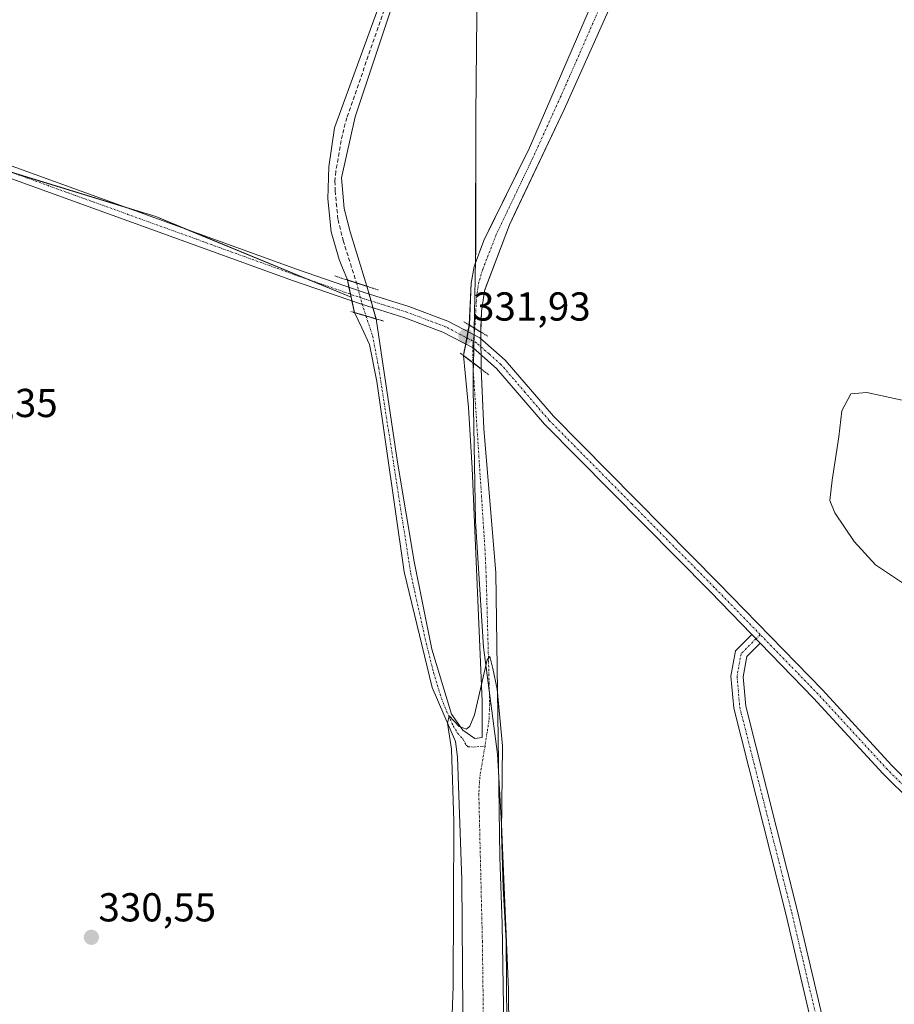
# Model space of a CAD drawing. Units: metres. Extents: x 594023 to 597477, y 4712875 to 4715236.
# Drawn here: x 596965 to 597182, y 4713680 to 4713924 of the extents above; entities that cross this region are included whole.
import ezdxf
from ezdxf.enums import TextEntityAlignment as Align

# ---------------------------------------------------------------- set-up
doc = ezdxf.new("R2010")
doc.units = ezdxf.units.M
doc.header["$MEASUREMENT"] = 0
for name, pattern in [('TRAZO_Y_PUNTO', [1, 0.5, -0.25, 0, -0.25]), ('TRAZOS2', [0.375, 0.25, -0.125]), ('TRAZOSX2', [1.5, 1, -0.5])]:
    doc.linetypes.add(name, pattern=pattern)
for name, color, linetype, lineweight in [('Camino', 19, 'Continuous', 0), ('Camino Cxs', 19, 'Continuous', 0), ('Camino eje', 39, 'TRAZO_Y_PUNTO', 13), ('Carátula', 7, 'Continuous', 5), ('Corriente artificial Cxs', 5, 'Continuous', 13), ('Corriente artificial eje', 142, 'TRAZO_Y_PUNTO', 0), ('Corriente artificial eje oculto', 133, 'TRAZO_Y_PUNTO', 0), ('Corriente artificial lineal', 5, 'TRAZOSX2', 13), ('Corriente artificial oculto Cxs', 133, 'Continuous', 13), ('Corriente artificial superficial', 5, 'Continuous', 13), ('Corriente artificial superficial oculto', 133, 'TRAZO_Y_PUNTO', 13), ('Cultivos herbáceos CxS', 92, 'Continuous', 0), ('Curva de nivel normal', 36, 'Continuous', 0), ('Municipio', 9, 'Continuous', 13), ('Municipio CxS', 142, 'Continuous', 0), ('Pista no pavimentada', 254, 'Continuous', 13), ('Pista no pavimentada Cxs', 254, 'Continuous', 0), ('Pista pavimentada eje', 135, 'TRAZO_Y_PUNTO', 0), ('Puente lineal', 2, 'TRAZOS2', 0), ('Punto de cota en terreno', 7, 'Continuous', 0), ('Rótulo de punto de cota en terreno', 19, 'Continuous', 0), ('Suelo desnudo', 252, 'Continuous', 0), ('Suelo desnudo CxS', 43, 'Continuous', 0)]:
    doc.layers.add(name, color=color, linetype=linetype, lineweight=lineweight)
doc.styles.add('Arial', font='txt', dxfattribs={"height": 0.2})

# ---------------------------------------------------------------- blocks, each defined once
blk = doc.blocks.new('*U160')
at = {"layer": 'Cultivos herbáceos CxS', "color": 92, "linetype": 'Continuous', "lineweight": 0}
for points in [[(596885.11, 4713910.66, 333.05), (596999.16, 4713875.56, 331.98), (597047.6, 4713855.62, 330.7), (597048.43, 4713851.77, 330.69), (597050.24, 4713847.96, 330.79), (597052.17, 4713843.87, 331.19), (597053.97, 4713834.71, 331.19), (597060.79, 4713787.52, 330.43), (597067.75, 4713758.83, 330.65), (597073.48, 4713745.37, 329.95), (597073.98, 4713741.49, 329.78), (597075.05, 4713711.03, 329.38), (597075.83, 4713613.27, 329.26), (597076.71, 4713586.07, 328.87), (597076.95, 4713544.42, 328.91), (597076.73, 4713534.62, 328.45), (597070.98, 4713501.62, 328.55), (597065.22, 4713470.78, 328.44), (597060.05, 4713441.82, 327.77), (597057.41, 4713425.17, 327.75)], [(597065.19, 4713407.83, 328.66), (597069.56, 4713438.81, 328.98), (597074.27, 4713466.52, 328.55), (597079.44, 4713495.17, 328.55), (597084.95, 4713523.12, 328.49), (597087.3, 4713535.04, 328.62), (597087.94, 4713548.72, 328.82), (597087.45, 4713583.69, 329.2), (597085.95, 4713643.83, 329.58), (597085.1, 4713700.09, 329.49), (597084.47, 4713716.71, 329.86), (597083.49, 4713787.27, 330.32), (597080.51, 4713823, 331.02), (597079.85, 4713837.77, 331.46), (597079.79, 4713846.94, 331.24), (597079.82, 4713848.06, 331.04), (597079.92, 4713852.06, 331.1), (597080.65, 4713857.19, 331.1), (597080.83, 4713857.65, 331.1), (597086.87, 4713873.57, 331.14), (597088.54, 4713877.1, 331.22), (597100.43, 4713902.15, 331.62), (597125.23, 4713957.57, 331.49)]]:
    blk.add_polyline3d(points, dxfattribs=at)
blk = doc.blocks.new('*U166')
at = {"layer": 'Municipio CxS', "color": 142, "linetype": 'Continuous', "lineweight": 0}
blk.add_polyline3d([(597086.77, 4713663.34, 329.92), (597086.65, 4713683.94, 329.77), (597084.89, 4713724.88, 329.94), (597083.94, 4713742.29, 329.5), (597080.4, 4713768.81, 330.17), (597078.44, 4713800.07, 330.8), (597077.84, 4713832.89, 330.72), (597077.87, 4713834.22, 330.79), (597077.91, 4713836.61, 331.05), (597078.02, 4713842.16, 331.71), (597078.12, 4713847.55, 331.29), (597078.28, 4713855.73, 330.85), (597078.46, 4713865.01, 330.86), (597078.5, 4713867.12, 330.91), (597078.52, 4713900.84, 331.9), (597078.92, 4713941.94, 332.09)], dxfattribs=at)
blk = doc.blocks.new('*U167')
at = {"layer": 'Municipio CxS', "color": 142, "linetype": 'Continuous', "lineweight": 0}
blk.add_polyline3d([(597086.769, 4713663.336, 329.9195), (597086.65, 4713683.944, 329.7723), (597084.89, 4713724.878, 329.9358), (597083.939, 4713742.29, 329.501), (597080.403, 4713768.813, 330.1712), (597078.437, 4713800.072, 330.8001), (597077.843, 4713832.886, 330.7233), (597077.868, 4713834.219, 330.7899), (597077.914, 4713836.605, 331.0534), (597078.02, 4713842.161, 331.706), (597078.123, 4713847.548, 331.2895), (597078.28, 4713855.728, 330.8468), (597078.456, 4713865.011, 330.8556), (597078.496, 4713867.122, 330.9148), (597078.522, 4713900.837, 331.8955), (597078.924, 4713941.939, 332.089)], dxfattribs=at)
blk = doc.blocks.new('*U168')
at = {"layer": 'Municipio', "color": 9, "linetype": 'Continuous', "lineweight": 13}
blk.add_polyline3d([(597086.77, 4713663.34, 329.92), (597086.65, 4713683.94, 329.77), (597084.89, 4713724.88, 329.94), (597083.94, 4713742.29, 329.5), (597080.4, 4713768.81, 330.17), (597078.44, 4713800.07, 330.8), (597077.84, 4713832.89, 330.72), (597077.87, 4713834.22, 330.79), (597077.91, 4713836.61, 331.05), (597078.02, 4713842.16, 331.71), (597078.12, 4713847.55, 331.29), (597078.28, 4713855.73, 330.85), (597078.46, 4713865.01, 330.86), (597078.5, 4713867.12, 330.91), (597078.52, 4713900.84, 331.9), (597078.92, 4713941.94, 332.09)], dxfattribs=at)
blk = doc.blocks.new('*U169')
at = {"layer": 'Municipio', "color": 9, "linetype": 'Continuous', "lineweight": 13}
blk.add_polyline3d([(597086.77, 4713663.34, 329.92), (597086.65, 4713683.94, 329.77), (597084.89, 4713724.88, 329.94), (597083.94, 4713742.29, 329.5), (597080.4, 4713768.81, 330.17), (597078.44, 4713800.07, 330.8), (597077.84, 4713832.89, 330.72), (597077.87, 4713834.22, 330.79), (597077.91, 4713836.61, 331.05), (597078.02, 4713842.16, 331.71), (597078.12, 4713847.55, 331.29), (597078.28, 4713855.73, 330.85), (597078.46, 4713865.01, 330.86), (597078.5, 4713867.12, 330.91), (597078.52, 4713900.84, 331.9), (597078.92, 4713941.94, 332.09)], dxfattribs=at)
blk = doc.blocks.new('*U171')
at = {"layer": 'Curva de nivel normal', "color": 36, "linetype": 'Continuous', "lineweight": 0}
blk.add_polyline3d([(597072, 4713659.34, 330), (597072.88, 4713684.64, 330), (597073.08, 4713725.68, 330), (597072.5, 4713743.47, 330), (597071.53, 4713749.92, 330), (597071.96, 4713751.79, 330), (597074.44, 4713749.09, 330), (597076.19, 4713748.45, 330), (597077.02, 4713749.2, 330), (597078.23, 4713751.99, 330), (597081.37, 4713765.64, 330), (597081.98, 4713766.51, 330), (597082.72, 4713763.5, 330), (597083.86, 4713758.37, 330), (597085.16, 4713744.34, 330), (597084.9, 4713722.78, 330), (597085.31, 4713709.15, 330), (597086.1, 4713695.85, 330), (597086.32, 4713665.3, 330)], dxfattribs=at)
blk = doc.blocks.new('5PATER')
at = {"layer": 'Carátula', "linetype": 'Continuous', "lineweight": 5}
h = blk.add_hatch(color=250, dxfattribs=at)
edge = h.paths.add_edge_path()
edge.add_ellipse((0, 0.01), major_axis=(-1.33, -1.34), ratio=0.999422, start_angle=0, end_angle=360)

msp = doc.modelspace()

# ---------------------------------------------------------------- linework, layer by layer
at = {"layer": 'Camino', "color": 19, "linetype": 'Continuous', "lineweight": 0}
for points in [[(597169.31, 4713643.43, 330.95), (597155.41, 4713702.66, 331.28), (597142.49, 4713753.69, 331.83), (597141.8, 4713761.62, 332.13), (597142.91, 4713767.9, 332.44), (597146.94, 4713771.94, 332.84)], [(597146.94, 4713771.94, 332.84), (597149.03, 4713769.79, 332.89)], [(597149.03, 4713769.79, 332.89), (597145.7, 4713766.45, 332.63), (597144.82, 4713761.48, 332.27), (597145.46, 4713754.19, 332.02), (597158.33, 4713703.37, 331.36), (597172.21, 4713644.19, 331.12)]]:
    msp.add_polyline3d(points, dxfattribs=at)
at = {"layer": 'Camino Cxs', "color": 19, "linetype": 'Continuous', "lineweight": 0}
msp.add_polyline3d([(597169.31, 4713643.43, 330.95), (597155.41, 4713702.66, 331.28), (597142.49, 4713753.69, 331.83), (597141.8, 4713761.62, 332.13), (597142.91, 4713767.9, 332.44), (597146.94, 4713771.94, 332.84), (597149.03, 4713769.79, 332.89), (597149.03, 4713769.79, 332.89), (597145.7, 4713766.45, 332.63), (597144.82, 4713761.48, 332.27), (597145.46, 4713754.19, 332.02), (597158.33, 4713703.37, 331.36), (597172.21, 4713644.19, 331.12)], dxfattribs=at)
at = {"layer": 'Camino eje', "color": 39, "linetype": 'TRAZO_Y_PUNTO', "lineweight": 13}
for points in [[(597149.05, 4713771.92, 332.82), (597147.99, 4713770.86, 332.85)], [(597147.99, 4713770.86, 332.85), (597144.3, 4713767.17, 332.54), (597143.31, 4713761.55, 332.2), (597143.97, 4713753.94, 331.92), (597156.87, 4713703.01, 331.36), (597170.76, 4713643.81, 331.06)]]:
    msp.add_polyline3d(points, dxfattribs=at)
at = {"layer": 'Corriente artificial Cxs', "color": 5, "linetype": 'Continuous', "lineweight": 13}
msp.add_polyline3d([(597051.53, 4713858.29, 330.69), (597048.97, 4713859.11, 330.72), (597046.69, 4713859.85, 330.74), (597045.47, 4713862.85, 330.89), (597044.62, 4713864.96, 330.96), (597042.69, 4713871.78, 330.86), (597041.83, 4713880.01, 330.91), (597042.07, 4713887.94, 330.92), (597043.53, 4713897.59, 331.22), (597056.56, 4713933.46, 330.96), (597070.77, 4713975.1, 331.37), (597071.5, 4713978.32, 331.23), (597072.89, 4713977.71, 331.36), (597075.57, 4713977.17, 331.6), (597074.37, 4713971.87, 331.6), (597068.63, 4713955.34, 331.59), (597057.4, 4713926.63, 331.31), (597048.63, 4713900.28, 331.34), (597045.2, 4713885.17, 331.16), (597045.9, 4713877.56, 331.16), (597047.35, 4713871.82, 331), (597051.53, 4713858.29, 330.69)], close=True, dxfattribs=at)
for points in [[(597125.23, 4713957.57, 331.49), (597100.43, 4713902.15, 331.62), (597086.87, 4713873.57, 331.14), (597080.65, 4713857.19, 331.1), (597079.92, 4713852.06, 331.1), (597079.79, 4713846.94, 331.24), (597079.79, 4713846.94, 331.24), (597078.28, 4713847.85, 331.23), (597076.9, 4713848.69, 331.27), (597077.37, 4713859.03, 330.78), (597078.1, 4713863.23, 330.82), (597080.53, 4713869.63, 330.72), (597091.81, 4713892.59, 330.7), (597106.41, 4713926.3, 330.72)], [(597075.83, 4713613.27, 329.26), (597075.05, 4713711.03, 329.38), (597073.98, 4713741.49, 329.78), (597073.48, 4713745.37, 329.95), (597067.75, 4713758.83, 330.65), (597060.79, 4713787.52, 330.43), (597053.97, 4713834.71, 331.19), (597052.17, 4713843.87, 331.19), (597050.24, 4713847.96, 330.79), (597048.43, 4713851.77, 330.69), (597051.29, 4713850.94, 330.7), (597053.79, 4713850.21, 330.94), (597053.79, 4713850.21, 330.94), (597059.14, 4713814.71, 331.08), (597063.26, 4713790.03, 330.54), (597067.66, 4713768.32, 330.41), (597072.48, 4713752.2, 329.82), (597075.32, 4713748.18, 329.94), (597078.29, 4713746.19, 329.31), (597080.15, 4713746.36, 329.13), (597080.07, 4713755.38, 329.76), (597077.65, 4713813.18, 331.07), (597076.73, 4713828.25, 330.76), (597075.46, 4713841.13, 331.48), (597077.77, 4713839.36, 331.35), (597079.85, 4713837.78, 331.46), (597080.51, 4713823, 331.02), (597083.49, 4713787.27, 330.32), (597084.47, 4713716.71, 329.86), (597085.1, 4713700.09, 329.49), (597085.95, 4713643.83, 329.58)]]:
    msp.add_polyline3d(points, dxfattribs=at)
at = {"layer": 'Corriente artificial eje', "color": 142, "linetype": 'TRAZO_Y_PUNTO', "lineweight": 0}
for points in [[(597245.17, 4714182.88, 332.58), (597224.3, 4714151.56, 332.63), (597204.52, 4714121.17, 332.35), (597188.87, 4714096.77, 332.13), (597184.38, 4714089.33, 332.16), (597176.54, 4714074.92, 331.7), (597173.79, 4714069.2, 331.87), (597166.34, 4714052.04, 331.54), (597153.15, 4714024.37, 331.56), (597141.14, 4713995.61, 331.21), (597120.84, 4713953.86, 330.79), (597099.57, 4713905.29, 331.23), (597092.59, 4713889.96, 330.88), (597083.61, 4713871.14, 330.94), (597080.23, 4713862.42, 330.83), (597079.27, 4713859.34, 330.9), (597078.75, 4713855.85, 330.91), (597078.28, 4713847.85, 331.23)], [(597051.29, 4713850.94, 330.7), (597052.95, 4713846, 331.12), (597054.48, 4713837.96, 331.32), (597062.4, 4713787.07, 330.44), (597066.23, 4713769.82, 330.3), (597068.06, 4713762.5, 330.68), (597069.67, 4713757.14, 330.43), (597070.82, 4713754.01, 329.84), (597072.91, 4713749.31, 329.88), (597073.99, 4713747.5, 329.9), (597075.28, 4713746.04, 329.66), (597076.17, 4713744.48, 329.2), (597076.58, 4713744.11, 329.02), (597077.73, 4713744.02, 328.97), (597080.83, 4713744.27, 328.91)], [(597077.77, 4713839.36, 331.35), (597080.8, 4713793.22, 330.45), (597081.11, 4713786.42, 330.13), (597081.98, 4713754.67, 329.5), (597081.8, 4713750.61, 329.27), (597080.83, 4713744.27, 328.91)], [(597080.83, 4713744.27, 328.91), (597079.52, 4713736.6, 328.93), (597079.28, 4713732.52, 328.97), (597080.16, 4713696.01, 328.78), (597081.21, 4713616.39, 328.94), (597082.05, 4713585.14, 328.58), (597082.41, 4713550.24, 328.53), (597082.06, 4713537.75, 328.13), (597081.72, 4713534.09, 328.18), (597081.09, 4713530.13, 328.14), (597079.69, 4713522.59, 328.2)]]:
    msp.add_polyline3d(points, dxfattribs=at)
at = {"layer": 'Corriente artificial eje oculto', "color": 133, "linetype": 'TRAZO_Y_PUNTO', "lineweight": 0}
for points in [[(597048.97, 4713859.11, 330.72), (597050.33, 4713853.91, 330.65), (597051.29, 4713850.94, 330.7)], [(597078.28, 4713847.85, 331.23), (597077.77, 4713843.63, 331.85), (597077.77, 4713839.36, 331.35)]]:
    msp.add_polyline3d(points, dxfattribs=at)
at = {"layer": 'Corriente artificial lineal', "color": 5, "linetype": 'TRAZOSX2', "lineweight": 13}
msp.add_polyline3d([(597072.89, 4713977.71, 331.36), (597065.92, 4713954.18, 331.42), (597055.8, 4713926.76, 331.2), (597046.57, 4713900.09, 331.04), (597045.44, 4713895.88, 331.11), (597043.81, 4713886.74, 331.06), (597043.62, 4713884.33, 331.03), (597043.64, 4713881.93, 331.04), (597044.37, 4713874.81, 330.94), (597045.64, 4713869.64, 330.91), (597048.97, 4713859.11, 330.72)], dxfattribs=at)
at = {"layer": 'Corriente artificial oculto Cxs', "color": 133, "linetype": 'Continuous', "lineweight": 13}
for points in [[(597051.53, 4713858.29, 330.69), (597053.79, 4713850.21, 330.94), (597051.29, 4713850.94, 330.7), (597048.43, 4713851.77, 330.69), (597046.69, 4713859.85, 330.74), (597048.97, 4713859.11, 330.72), (597051.53, 4713858.29, 330.69)], [(597079.79, 4713846.94, 331.24), (597079.85, 4713837.78, 331.46), (597077.77, 4713839.36, 331.35), (597075.46, 4713841.13, 331.48), (597076.9, 4713848.69, 331.27), (597078.28, 4713847.85, 331.23), (597079.79, 4713846.94, 331.24)]]:
    msp.add_polyline3d(points, close=True, dxfattribs=at)
at = {"layer": 'Corriente artificial superficial', "color": 5, "linetype": 'Continuous', "lineweight": 13}
for points in [[(597276.54, 4714228.23, 333.37), (597246.82, 4714182.89, 332.45), (597204.68, 4714118.58, 332.43), (597189.06, 4714094.03, 332.25), (597177.6, 4714073.87, 331.91), (597168.03, 4714050.15, 332.01), (597155.67, 4714026.09, 331.89), (597141.4, 4713990.21, 331.87), (597125.23, 4713957.57, 331.49), (597100.43, 4713902.15, 331.62), (597086.87, 4713873.57, 331.14), (597080.65, 4713857.19, 331.1), (597079.92, 4713852.06, 331.1), (597079.79, 4713846.94, 331.24)], [(597076.9, 4713848.69, 331.27), (597077.37, 4713859.03, 330.78), (597078.1, 4713863.23, 330.82), (597080.53, 4713869.63, 330.72), (597091.81, 4713892.59, 330.7), (597106.41, 4713926.3, 330.72), (597116.44, 4713950.33, 330.88), (597142.05, 4714003.11, 331.28), (597153.77, 4714029.96, 331.66), (597164.88, 4714054.47, 331.87), (597171.43, 4714068.37, 331.62), (597183.8, 4714091.96, 332.16), (597224.23, 4714154.52, 332.61), (597251.37, 4714194.41, 332.28), (597267.61, 4714219.28, 332.8)], [(597046.69, 4713859.85, 330.74), (597045.47, 4713862.85, 330.89), (597044.62, 4713864.96, 330.96), (597042.69, 4713871.78, 330.86), (597041.83, 4713880.01, 330.91), (597042.07, 4713887.94, 330.92), (597043.53, 4713897.59, 331.22), (597056.56, 4713933.46, 330.96), (597070.77, 4713975.1, 331.37), (597071.5, 4713978.32, 331.23), (597072.89, 4713977.71, 331.36), (597075.57, 4713977.17, 331.6), (597074.37, 4713971.87, 331.6), (597068.63, 4713955.34, 331.59), (597057.4, 4713926.63, 331.31), (597048.63, 4713900.28, 331.34), (597045.2, 4713885.17, 331.16), (597045.9, 4713877.56, 331.16), (597047.35, 4713871.82, 331), (597051.53, 4713858.29, 330.69)], [(597048.97, 4713859.11, 330.72), (597046.69, 4713859.85, 330.74)], [(597051.53, 4713858.29, 330.69), (597048.97, 4713859.11, 330.72)], [(597057.41, 4713425.17, 327.75), (597060.05, 4713441.82, 327.77), (597065.22, 4713470.78, 328.44), (597070.98, 4713501.62, 328.55), (597076.73, 4713534.62, 328.45), (597076.95, 4713544.42, 328.91), (597076.71, 4713586.07, 328.87), (597075.83, 4713613.27, 329.26), (597075.05, 4713711.03, 329.38), (597073.98, 4713741.49, 329.78), (597073.48, 4713745.37, 329.95), (597067.75, 4713758.83, 330.65), (597060.79, 4713787.52, 330.43), (597053.97, 4713834.71, 331.19), (597052.17, 4713843.87, 331.19), (597050.24, 4713847.96, 330.79), (597048.43, 4713851.77, 330.69)], [(597048.43, 4713851.77, 330.69), (597051.29, 4713850.94, 330.7)], [(597051.29, 4713850.94, 330.7), (597053.79, 4713850.21, 330.94)], [(597053.79, 4713850.21, 330.94), (597059.14, 4713814.71, 331.08), (597063.26, 4713790.03, 330.54), (597067.66, 4713768.32, 330.41), (597072.48, 4713752.2, 329.82), (597075.32, 4713748.18, 329.94), (597078.29, 4713746.19, 329.31), (597080.15, 4713746.36, 329.13), (597080.07, 4713755.38, 329.76), (597077.65, 4713813.18, 331.07), (597076.73, 4713828.25, 330.76), (597075.46, 4713841.13, 331.48)], [(597079.79, 4713846.94, 331.24), (597078.28, 4713847.85, 331.23), (597076.9, 4713848.69, 331.27)], [(597075.46, 4713841.13, 331.48), (597077.77, 4713839.36, 331.35)], [(597079.85, 4713837.78, 331.46), (597080.51, 4713823, 331.02), (597083.49, 4713787.27, 330.32), (597084.47, 4713716.71, 329.86), (597085.1, 4713700.09, 329.49), (597085.95, 4713643.83, 329.58), (597087.45, 4713583.69, 329.2), (597087.94, 4713548.72, 328.82), (597087.3, 4713535.04, 328.62), (597084.95, 4713523.12, 328.49), (597079.44, 4713495.17, 328.55), (597074.27, 4713466.52, 328.55), (597069.56, 4713438.81, 328.98), (597065.19, 4713407.83, 328.66)], [(597077.77, 4713839.36, 331.35), (597079.85, 4713837.78, 331.46)]]:
    msp.add_polyline3d(points, dxfattribs=at)
at = {"layer": 'Corriente artificial superficial oculto', "color": 133, "linetype": 'TRAZO_Y_PUNTO', "lineweight": 13}
for points in [[(597048.43, 4713851.77, 330.69), (597046.69, 4713859.85, 330.74)], [(597046.69, 4713859.85, 330.74), (597046.69, 4713859.85, 330.74)], [(597048.97, 4713859.11, 330.72), (597046.69, 4713859.85, 330.74)], [(597051.53, 4713858.29, 330.69), (597048.97, 4713859.11, 330.72)], [(597051.53, 4713858.29, 330.69), (597051.53, 4713858.28, 330.69)], [(597051.53, 4713858.28, 330.69), (597053.79, 4713850.21, 330.94)], [(597048.43, 4713851.77, 330.69), (597051.29, 4713850.94, 330.7)], [(597048.43, 4713851.77, 330.69), (597048.43, 4713851.77, 330.69)], [(597051.29, 4713850.94, 330.7), (597053.79, 4713850.21, 330.94)], [(597077.77, 4713839.36, 331.35), (597075.46, 4713841.13, 331.48), (597076.9, 4713848.69, 331.27)], [(597079.79, 4713846.94, 331.24), (597078.28, 4713847.85, 331.23), (597076.9, 4713848.69, 331.27)], [(597079.79, 4713846.94, 331.24), (597079.85, 4713837.78, 331.46)], [(597077.77, 4713839.36, 331.35), (597079.85, 4713837.78, 331.46)]]:
    msp.add_polyline3d(points, dxfattribs=at)
at = {"layer": 'Cultivos herbáceos CxS', "color": 92, "linetype": 'Continuous', "lineweight": 0}
for points in [[(597125.23, 4713957.57, 331.49), (597100.43, 4713902.15, 331.62), (597088.54, 4713877.1, 331.22), (597086.87, 4713873.57, 331.14), (597080.83, 4713857.65, 331.1), (597080.65, 4713857.19, 331.1), (597079.92, 4713852.06, 331.1), (597079.82, 4713848.06, 331.04), (597079.79, 4713846.94, 331.24), (597079.79, 4713846.94, 331.24), (597079.8, 4713845.31, 331.53), (597079.81, 4713843.29, 331.84), (597079.83, 4713841.28, 331.73), (597079.85, 4713837.78, 331.46), (597079.85, 4713837.77, 331.46), (597080.51, 4713823, 331.02), (597083.49, 4713787.27, 330.32), (597084.47, 4713716.71, 329.86), (597085.1, 4713700.09, 329.49), (597085.95, 4713643.83, 329.58)], [(597047.6, 4713855.62, 330.7), (597037.12, 4713859.93, 331.39), (597006.23, 4713872.65, 331.72), (596999.16, 4713875.56, 331.98), (596992.62, 4713877.57, 331.94), (596963.2, 4713886.63, 332.28), (596931.21, 4713896.47, 332.58), (596885.11, 4713910.66, 333.05), (596673.43, 4713929.01, 341.45), (596665.78, 4713929.67, 341.75), (596648.6, 4713931.27, 342.54), (596621.37, 4713933.8, 344.42), (596540.03, 4713941.37, 349.83), (596520.98, 4713942.56, 351.07)], [(597047.6, 4713855.62, 330.7), (597037.12, 4713859.93, 331.39), (597006.23, 4713872.65, 331.72), (596999.16, 4713875.56, 331.98), (596992.62, 4713877.57, 331.94), (596963.2, 4713886.63, 332.28), (596931.21, 4713896.47, 332.58), (596885.11, 4713910.66, 333.05), (596673.43, 4713929.01, 341.45), (596665.78, 4713929.67, 341.75), (596648.6, 4713931.27, 342.54), (596621.37, 4713933.8, 344.42), (596540.03, 4713941.37, 349.83), (596520.98, 4713942.56, 351.07)], [(597056.56, 4713933.46, 330.96), (597043.53, 4713897.59, 331.22), (597042.07, 4713887.94, 330.92), (597041.83, 4713880.01, 330.91), (597042.69, 4713871.78, 330.86), (597044.62, 4713864.96, 330.96), (597045.47, 4713862.85, 330.89), (597046.69, 4713859.85, 330.74), (597047.6, 4713855.62, 330.7), (596999.16, 4713875.56, 331.98), (596885.11, 4713910.66, 333.05)], [(597056.56, 4713933.46, 330.96), (597043.53, 4713897.59, 331.22), (597042.07, 4713887.94, 330.92), (597041.83, 4713880.01, 330.91), (597042.69, 4713871.78, 330.86), (597044.62, 4713864.96, 330.96), (597045.47, 4713862.85, 330.89), (597046.69, 4713859.85, 330.74), (597046.69, 4713859.85, 330.74), (597047.08, 4713858.05, 330.71), (597047.45, 4713856.34, 330.71), (597047.6, 4713855.62, 330.7)], [(597106.41, 4713926.3, 330.72), (597091.81, 4713892.59, 330.7), (597081.78, 4713872.18, 330.66), (597080.56, 4713869.69, 330.71), (597080.53, 4713869.63, 330.72), (597078.1, 4713863.23, 330.82), (597077.37, 4713859.03, 330.78), (597076.99, 4713848.7, 331.25), (597076.99, 4713848.63, 331.26), (597075.46, 4713841.12, 331.48), (597076.73, 4713828.25, 330.76), (597077.65, 4713813.18, 331.07), (597080.07, 4713755.38, 329.76), (597080.15, 4713746.36, 329.13), (597078.29, 4713746.19, 329.31), (597075.32, 4713748.18, 329.94), (597072.48, 4713752.2, 329.82), (597067.66, 4713768.32, 330.41), (597063.26, 4713790.03, 330.54), (597059.14, 4713814.71, 331.08), (597053.79, 4713850.21, 330.94), (597052.67, 4713854.23, 330.71), (597051.53, 4713858.29, 330.69), (597047.35, 4713871.82, 331), (597045.9, 4713877.56, 331.16), (597045.2, 4713885.17, 331.16), (597048.63, 4713900.28, 331.34), (597057.4, 4713926.63, 331.31)], [(597106.41, 4713926.3, 330.72), (597091.81, 4713892.59, 330.7), (597081.78, 4713872.18, 330.66), (597080.56, 4713869.69, 330.71), (597080.53, 4713869.63, 330.72), (597078.1, 4713863.23, 330.82), (597077.37, 4713859.03, 330.78), (597076.99, 4713848.7, 331.25), (597076.99, 4713848.63, 331.26), (597076.66, 4713847.02, 331.48), (597076.35, 4713845.49, 331.67), (597076.04, 4713843.96, 331.81), (597075.46, 4713841.13, 331.48), (597075.46, 4713841.12, 331.48), (597076.73, 4713828.25, 330.76), (597077.65, 4713813.18, 331.07), (597080.07, 4713755.38, 329.76), (597080.15, 4713746.36, 329.13), (597078.29, 4713746.19, 329.31), (597075.32, 4713748.18, 329.94), (597072.48, 4713752.2, 329.82), (597067.66, 4713768.32, 330.41), (597063.26, 4713790.03, 330.54), (597059.14, 4713814.71, 331.08), (597053.79, 4713850.21, 330.94), (597053.03, 4713852.92, 330.75), (597052.66, 4713854.23, 330.71), (597052.55, 4713854.64, 330.71), (597052.07, 4713856.36, 330.7), (597051.53, 4713858.28, 330.69), (597051.53, 4713858.29, 330.69), (597047.35, 4713871.82, 331), (597045.9, 4713877.56, 331.16), (597045.2, 4713885.17, 331.16), (597048.63, 4713900.28, 331.34), (597057.4, 4713926.63, 331.31)], [(597057.41, 4713425.17, 327.75), (597060.05, 4713441.82, 327.77), (597065.22, 4713470.78, 328.44), (597070.98, 4713501.62, 328.55), (597076.73, 4713534.62, 328.45), (597076.95, 4713544.42, 328.91), (597076.71, 4713586.07, 328.87), (597075.83, 4713613.27, 329.26), (597075.05, 4713711.03, 329.38), (597073.98, 4713741.49, 329.78), (597073.48, 4713745.37, 329.95), (597067.75, 4713758.83, 330.65), (597060.79, 4713787.52, 330.43), (597053.97, 4713834.71, 331.19), (597052.17, 4713843.87, 331.19), (597050.24, 4713847.96, 330.79), (597048.43, 4713851.77, 330.69), (597047.81, 4713854.63, 330.7), (597047.6, 4713855.62, 330.7)]]:
    msp.add_polyline3d(points, dxfattribs=at)
at = {"layer": 'Curva de nivel normal', "color": 36, "linetype": 'Continuous', "lineweight": 0}
msp.add_polyline3d([(597195.43, 4713781.82, 335), (597198.48, 4713783.41, 335), (597203.56, 4713789.82, 335), (597208.48, 4713795.16, 335), (597213.22, 4713802.22, 335), (597216.02, 4713808.71, 335), (597217.05, 4713813.89, 335), (597216.36, 4713818.24, 335), (597212.8, 4713821.78, 335), (597198.3, 4713826.95, 335), (597175.45, 4713831.95, 335), (597171.53, 4713831.64, 335), (597169.27, 4713827.42, 335), (597168.53, 4713820.95, 335), (597166.91, 4713810.2, 335), (597166.35, 4713805.21, 335), (597167.57, 4713802.14, 335), (597172.35, 4713794.98, 335), (597177.63, 4713789.23, 335), (597184.85, 4713784.46, 335), (597190.95, 4713782.48, 335), (597195.43, 4713781.82, 335)], dxfattribs=at)
at = {"layer": 'Municipio CxS', "color": 142, "linetype": 'Continuous', "lineweight": 0}
msp.add_polyline3d([(597078.92, 4713941.94, 332.09), (597078.52, 4713900.84, 331.9), (597078.5, 4713867.12, 330.91), (597078.46, 4713865.01, 330.86), (597078.28, 4713855.73, 330.85), (597078.12, 4713847.55, 331.29), (597078.02, 4713842.16, 331.71), (597077.91, 4713836.61, 331.05), (597077.87, 4713834.22, 330.79), (597077.84, 4713832.89, 330.72), (597078.44, 4713800.07, 330.8), (597080.4, 4713768.81, 330.17), (597083.94, 4713742.29, 329.5), (597084.89, 4713724.88, 329.94), (597086.65, 4713683.94, 329.77), (597086.77, 4713663.34, 329.92)], dxfattribs=at)
msp.add_polyline3d([(597078.92, 4713941.94, 332.09), (597078.52, 4713900.84, 331.9), (597078.5, 4713867.12, 330.91), (597078.46, 4713865.01, 330.86), (597078.28, 4713855.73, 330.85), (597078.12, 4713847.55, 331.29), (597078.02, 4713842.16, 331.71), (597077.91, 4713836.61, 331.05), (597077.87, 4713834.22, 330.79), (597077.84, 4713832.89, 330.72), (597078.44, 4713800.07, 330.8), (597080.4, 4713768.81, 330.17), (597083.94, 4713742.29, 329.5), (597084.89, 4713724.88, 329.94), (597086.65, 4713683.94, 329.77), (597086.77, 4713663.34, 329.92)], dxfattribs=at)
at = {"layer": 'Pista no pavimentada', "color": 254, "linetype": 'Continuous', "lineweight": 13}
for points in [[(596944.32, 4713895.05, 332.58), (597034.32, 4713862.49, 331.39), (597050.85, 4713856.74, 330.68), (597061.92, 4713853.28, 331.33), (597071.59, 4713849.64, 331.91), (597079.56, 4713845.52, 331.5), (597085.83, 4713839.98, 331.47), (597097.78, 4713826.11, 331.55), (597138.74, 4713784.68, 332.31), (597164.48, 4713758.19, 333.24), (597181.6, 4713739.55, 333.23), (597196.04, 4713725.23, 332.67), (597198.27, 4713722.44, 332.43)], [(597146.94, 4713771.94, 332.84), (597136.6, 4713782.58, 332.46), (597095.57, 4713824.07, 331.62), (597083.69, 4713837.87, 331.68), (597077.85, 4713843.02, 331.8), (597070.37, 4713846.89, 331.89), (597060.94, 4713850.44, 331.38), (597049.91, 4713853.9, 330.66), (597033.32, 4713859.67, 331.51), (596943.32, 4713892.23, 332.54)], [(597146.94, 4713771.94, 332.84), (597149.03, 4713769.79, 332.89)], [(597466.45, 4713513.3, 343.18), (597466.44, 4713513.3, 343.18), (597459.19, 4713517.34, 343.02), (597447.08, 4713524.57, 342.78), (597432.7, 4713533.6, 342.37), (597418, 4713542.33, 341.58), (597398.58, 4713554.74, 340.24), (597352.78, 4713582.9, 336.65), (597331.67, 4713596.22, 335.05), (597294.91, 4713618.73, 333.16), (597269.73, 4713635.22, 332.06), (597260.78, 4713642.28, 331.98), (597254.47, 4713647.99, 331.84), (597247.71, 4713655.57, 331.73), (597241.24, 4713663.62, 331.69), (597232.29, 4713674.09, 331.43), (597219.8, 4713689.44, 331.4), (597205.47, 4713708.59, 332.01), (597193.8, 4713723.22, 332.6), (597179.44, 4713737.47, 333.13), (597162.3, 4713756.13, 333.23), (597149.03, 4713769.79, 332.89)]]:
    msp.add_polyline3d(points, dxfattribs=at)
at = {"layer": 'Pista no pavimentada Cxs', "color": 254, "linetype": 'Continuous', "lineweight": 0}
for points in [[(596944.32, 4713895.05, 332.58), (597034.32, 4713862.49, 331.39), (597050.85, 4713856.74, 330.68), (597061.92, 4713853.28, 331.33), (597071.59, 4713849.64, 331.91), (597079.56, 4713845.52, 331.5), (597085.83, 4713839.98, 331.47), (597097.78, 4713826.11, 331.55), (597138.74, 4713784.68, 332.31), (597164.48, 4713758.19, 333.24), (597181.6, 4713739.55, 333.23), (597196.04, 4713725.23, 332.67)], [(597193.8, 4713723.22, 332.6), (597179.44, 4713737.47, 333.13), (597162.3, 4713756.13, 333.23), (597149.03, 4713769.79, 332.89), (597146.94, 4713771.94, 332.84), (597136.6, 4713782.58, 332.46), (597095.57, 4713824.07, 331.62), (597083.69, 4713837.87, 331.68), (597077.85, 4713843.02, 331.8), (597070.37, 4713846.89, 331.89), (597060.94, 4713850.44, 331.38), (597049.91, 4713853.9, 330.66), (597033.32, 4713859.67, 331.51), (596943.32, 4713892.23, 332.54)]]:
    msp.add_polyline3d(points, dxfattribs=at)
at = {"layer": 'Pista pavimentada eje', "color": 135, "linetype": 'TRAZO_Y_PUNTO', "lineweight": 0}
for points in [[(597149.05, 4713771.92, 332.82), (597137.67, 4713783.63, 332.43), (597117.19, 4713804.35, 331.7), (597096.68, 4713825.09, 331.64), (597090.74, 4713831.99, 331.5), (597084.76, 4713838.93, 331.65), (597081.84, 4713841.5, 331.8), (597078.71, 4713844.27, 331.74), (597070.98, 4713848.27, 331.99), (597061.43, 4713851.86, 331.35), (597055.9, 4713853.59, 330.91), (597050.38, 4713855.32, 330.67), (597033.82, 4713861.08, 331.46), (596943.82, 4713893.64, 332.71)], [(597200.03, 4713717.82, 332.46), (597196.04, 4713722.83, 332.54), (597194.92, 4713724.23, 332.63), (597187.7, 4713731.39, 332.94), (597180.52, 4713738.51, 333.17), (597163.39, 4713757.16, 333.26), (597149.05, 4713771.92, 332.82)]]:
    msp.add_polyline3d(points, dxfattribs=at)
at = {"layer": 'Puente lineal', "color": 2, "linetype": 'TRAZOS2', "lineweight": 0}
for points in [[(597043.55, 4713860.86, 331.25), (597054.3, 4713857.39, 330.9)], [(597047.51, 4713852.04, 330.92), (597055.78, 4713849.63, 331.21)], [(597075.53, 4713849.51, 331.96), (597081.62, 4713845.84, 331.77)], [(597074.67, 4713841.73, 331.73), (597081.71, 4713836.36, 331.88)]]:
    msp.add_polyline3d(points, dxfattribs=at)
at = {"layer": 'Suelo desnudo', "color": 252, "linetype": 'Continuous', "lineweight": 0}
for points in [[(597125.23, 4713957.57, 331.49), (597100.43, 4713902.15, 331.62), (597088.54, 4713877.1, 331.22), (597086.87, 4713873.57, 331.14), (597080.83, 4713857.65, 331.1), (597080.65, 4713857.19, 331.1), (597079.92, 4713852.06, 331.1), (597079.82, 4713848.06, 331.04), (597079.79, 4713846.94, 331.24), (597079.79, 4713846.94, 331.24), (597079.8, 4713845.31, 331.53), (597079.81, 4713843.29, 331.84), (597079.83, 4713841.28, 331.73), (597079.85, 4713837.78, 331.46), (597079.85, 4713837.77, 331.46), (597080.51, 4713823, 331.02), (597083.49, 4713787.27, 330.32), (597084.47, 4713716.71, 329.86), (597085.1, 4713700.09, 329.49), (597085.95, 4713643.83, 329.58)], [(597056.56, 4713933.46, 330.96), (597043.53, 4713897.59, 331.22), (597042.07, 4713887.94, 330.92), (597041.83, 4713880.01, 330.91), (597042.69, 4713871.78, 330.86), (597044.62, 4713864.96, 330.96), (597045.47, 4713862.85, 330.89), (597046.69, 4713859.85, 330.74), (597046.69, 4713859.85, 330.74), (597047.08, 4713858.05, 330.71), (597047.45, 4713856.34, 330.71), (597047.6, 4713855.62, 330.7)], [(597106.41, 4713926.3, 330.72), (597091.81, 4713892.59, 330.7), (597081.78, 4713872.18, 330.66), (597080.56, 4713869.69, 330.71), (597080.53, 4713869.63, 330.72), (597078.1, 4713863.23, 330.82), (597077.37, 4713859.03, 330.78), (597076.99, 4713848.7, 331.25), (597076.99, 4713848.63, 331.26), (597076.66, 4713847.02, 331.48), (597076.35, 4713845.49, 331.67), (597076.04, 4713843.96, 331.81), (597075.46, 4713841.13, 331.48), (597075.46, 4713841.12, 331.48), (597076.73, 4713828.25, 330.76), (597077.65, 4713813.18, 331.07), (597080.07, 4713755.38, 329.76), (597080.15, 4713746.36, 329.13), (597078.29, 4713746.19, 329.31), (597075.32, 4713748.18, 329.94), (597072.48, 4713752.2, 329.82), (597067.66, 4713768.32, 330.41), (597063.26, 4713790.03, 330.54), (597059.14, 4713814.71, 331.08), (597053.79, 4713850.21, 330.94), (597053.03, 4713852.92, 330.75), (597052.66, 4713854.23, 330.71), (597052.55, 4713854.64, 330.71), (597052.07, 4713856.36, 330.7), (597051.53, 4713858.28, 330.69), (597051.53, 4713858.29, 330.69), (597047.35, 4713871.82, 331), (597045.9, 4713877.56, 331.16), (597045.2, 4713885.17, 331.16), (597048.63, 4713900.28, 331.34), (597057.4, 4713926.63, 331.31)], [(597057.41, 4713425.17, 327.75), (597060.05, 4713441.82, 327.77), (597065.22, 4713470.78, 328.44), (597070.98, 4713501.62, 328.55), (597076.73, 4713534.62, 328.45), (597076.95, 4713544.42, 328.91), (597076.71, 4713586.07, 328.87), (597075.83, 4713613.27, 329.26), (597075.05, 4713711.03, 329.38), (597073.98, 4713741.49, 329.78), (597073.48, 4713745.37, 329.95), (597067.75, 4713758.83, 330.65), (597060.79, 4713787.52, 330.43), (597053.97, 4713834.71, 331.19), (597052.17, 4713843.87, 331.19), (597050.24, 4713847.96, 330.79), (597048.43, 4713851.77, 330.69), (597047.81, 4713854.63, 330.7), (597047.6, 4713855.62, 330.7)]]:
    msp.add_polyline3d(points, dxfattribs=at)
at = {"layer": 'Suelo desnudo CxS', "color": 43, "linetype": 'Continuous', "lineweight": 0}
for points in [[(597125.23, 4713957.57, 331.49), (597100.43, 4713902.15, 331.62), (597088.54, 4713877.1, 331.22), (597086.87, 4713873.57, 331.14), (597080.83, 4713857.65, 331.1), (597080.65, 4713857.19, 331.1), (597079.92, 4713852.06, 331.1), (597079.82, 4713848.06, 331.04), (597079.79, 4713846.94, 331.24), (597079.85, 4713837.77, 331.46), (597080.51, 4713823, 331.02), (597083.49, 4713787.27, 330.32), (597084.47, 4713716.71, 329.86), (597085.1, 4713700.09, 329.49), (597085.95, 4713643.83, 329.58), (597087.45, 4713583.69, 329.2), (597087.94, 4713548.72, 328.82), (597087.3, 4713535.04, 328.62), (597084.95, 4713523.12, 328.49), (597079.44, 4713495.17, 328.55), (597074.27, 4713466.52, 328.55), (597069.56, 4713438.81, 328.98), (597065.19, 4713407.83, 328.66)], [(597075.83, 4713613.27, 329.26), (597075.05, 4713711.03, 329.38), (597073.98, 4713741.49, 329.78), (597073.48, 4713745.37, 329.95), (597067.75, 4713758.83, 330.65), (597060.79, 4713787.52, 330.43), (597053.97, 4713834.71, 331.19), (597052.17, 4713843.87, 331.19), (597050.24, 4713847.96, 330.79), (597048.43, 4713851.77, 330.69), (597047.6, 4713855.62, 330.7), (597046.69, 4713859.85, 330.74), (597045.47, 4713862.85, 330.89), (597044.62, 4713864.96, 330.96), (597042.69, 4713871.78, 330.86), (597041.83, 4713880.01, 330.91), (597042.07, 4713887.94, 330.92), (597043.53, 4713897.59, 331.22), (597056.56, 4713933.46, 330.96)], [(597057.4, 4713926.63, 331.31), (597048.63, 4713900.28, 331.34), (597045.2, 4713885.17, 331.16), (597045.9, 4713877.56, 331.16), (597047.35, 4713871.82, 331), (597051.53, 4713858.29, 330.69), (597052.67, 4713854.23, 330.71), (597053.79, 4713850.21, 330.94), (597059.14, 4713814.71, 331.08), (597063.26, 4713790.03, 330.54), (597067.66, 4713768.32, 330.41), (597072.48, 4713752.2, 329.82), (597075.32, 4713748.18, 329.94), (597078.29, 4713746.19, 329.31), (597080.15, 4713746.36, 329.13), (597080.07, 4713755.38, 329.76), (597077.65, 4713813.18, 331.07), (597076.73, 4713828.25, 330.76), (597075.46, 4713841.12, 331.48), (597076.99, 4713848.63, 331.26), (597076.99, 4713848.7, 331.25), (597077.37, 4713859.03, 330.78), (597078.1, 4713863.23, 330.82), (597080.53, 4713869.63, 330.72), (597080.56, 4713869.69, 330.71), (597081.78, 4713872.18, 330.66), (597091.81, 4713892.59, 330.7), (597106.41, 4713926.3, 330.72)]]:
    msp.add_polyline3d(points, dxfattribs=at)

# ---------------------------------------------------------------- block references
at = {"layer": 'Cultivos herbáceos CxS', "color": 92, "linetype": 'Continuous', "lineweight": 0}
msp.add_blockref('*U160', (0, 0), dxfattribs=at)
at = {"layer": 'Curva de nivel normal', "color": 36, "linetype": 'Continuous', "lineweight": 0}
msp.add_blockref('*U171', (0, 0), dxfattribs=at)
at = {"layer": 'Municipio', "color": 9, "linetype": 'Continuous', "lineweight": 13}
for name in ['*U168', '*U169']:
    msp.add_blockref(name, (0, 0), dxfattribs=at)
at = {"layer": 'Municipio CxS', "color": 142, "linetype": 'Continuous', "lineweight": 0}
for name in ['*U166', '*U167']:
    msp.add_blockref(name, (0, 0), dxfattribs=at)
at = {"layer": 'Punto de cota en terreno', "linetype": 'Continuous', "lineweight": 0}
for p in [(597076.1, 4713845.83, 331.93), (596983.22, 4713696.84, 330.55)]:
    msp.add_blockref('5PATER', p, dxfattribs=at)

# ---------------------------------------------------------------- texts
at = {"layer": 'Rótulo de punto de cota en terreno', "color": 19, "linetype": 'Continuous', "lineweight": 0, "style": 'Arial'}
for s, p in [('331,93', (597077.86, 4713847.59)), ('331,35', (596945.71, 4713823.67)), ('330,55', (596984.98, 4713698.6))]:
    msp.add_text(s, height=7, dxfattribs=at).set_placement(p, align=Align.BOTTOM_LEFT)

doc.saveas('drawing.dxf')
